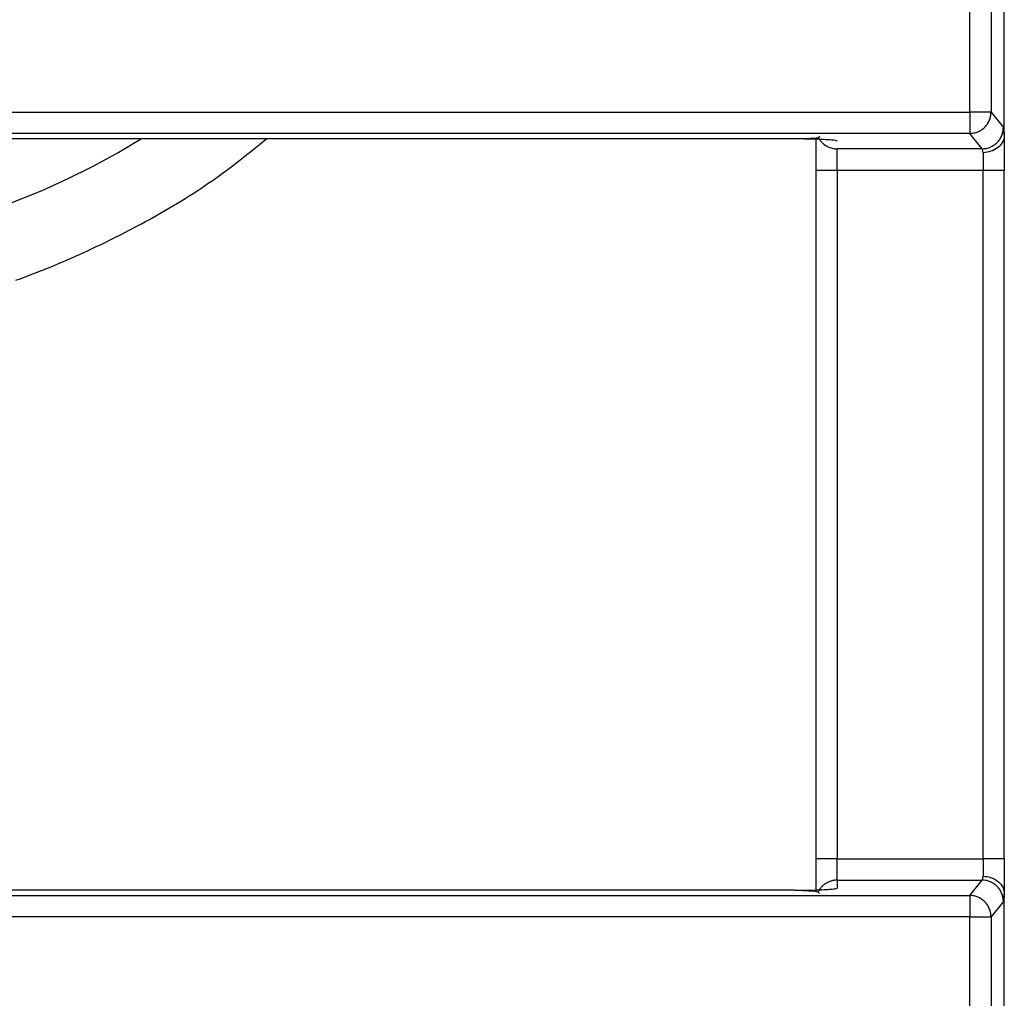
# Model space of a CAD drawing. Units: millimetres. Extents: x 0 to 438, y 0 to 421.
# Drawn here: x 80 to 94, y 318 to 332 of the extents above; entities that cross this region are included whole.
import ezdxf

# ---------------------------------------------------------------- set-up
doc = ezdxf.new("R2010")
doc.units = ezdxf.units.MM
doc.layers.get('0').update_dxf_attribs({"true_color": 0x57e0c6})

msp = doc.modelspace()

# ---------------------------------------------------------------- linework, layer by layer
for points in [[(93.97, 330.485), (93.97, 332.786)], [(93.483, 330.806), (93.483, 332.464)], [(93.783, 332.464), (93.783, 330.806)], [(58.378, 330.806), (93.483, 330.806)], [(93.783, 330.806), (93.483, 330.806)], [(93.483, 330.806), (93.483, 330.507)], [(93.483, 330.507), (93.498, 330.507), (93.513, 330.508), (93.528, 330.51), (93.543, 330.513), (93.558, 330.516), (93.572, 330.52), (93.586, 330.525), (93.599, 330.53), (93.612, 330.536), (93.625, 330.543), (93.638, 330.55), (93.65, 330.558), (93.662, 330.566), (93.673, 330.575), (93.684, 330.585), (93.694, 330.595), (93.704, 330.605), (93.714, 330.616), (93.723, 330.627), (93.731, 330.639), (93.739, 330.651), (93.746, 330.664), (93.753, 330.677), (93.759, 330.69), (93.764, 330.703), (93.769, 330.717), (93.773, 330.732), (93.776, 330.746), (93.779, 330.761), (93.781, 330.776), (93.782, 330.791), (93.783, 330.806)], [(93.783, 330.806), (93.957, 330.59)], [(93.483, 330.507), (58.378, 330.507)], [(91.01, 330.436), (91.042, 330.437), (91.073, 330.437), (91.1, 330.437), (91.127, 330.437), (91.153, 330.437), (91.182, 330.437), (91.21, 330.437), (91.236, 330.438), (91.262, 330.439), (91.288, 330.441), (91.314, 330.443), (91.339, 330.446), (91.365, 330.466)], [(93.657, 330.29), (93.483, 330.507)], [(93.657, 330.29), (93.672, 330.291), (93.688, 330.292), (93.703, 330.294), (93.717, 330.296), (93.732, 330.3), (93.746, 330.304), (93.76, 330.308), (93.774, 330.314), (93.787, 330.32), (93.8, 330.326), (93.812, 330.334), (93.824, 330.342), (93.836, 330.35), (93.847, 330.359), (93.858, 330.368), (93.869, 330.378), (93.879, 330.388), (93.888, 330.399), (93.897, 330.411), (93.905, 330.422), (93.913, 330.435), (93.92, 330.447), (93.927, 330.46), (93.933, 330.473), (93.938, 330.487), (93.943, 330.501), (93.947, 330.515), (93.951, 330.529), (93.953, 330.544), (93.955, 330.559), (93.956, 330.574), (93.957, 330.59)], [(93.97, 330.477), (93.968, 330.451), (93.962, 330.426), (93.953, 330.402), (93.942, 330.379), (93.927, 330.356), (93.911, 330.336), (93.893, 330.318), (93.872, 330.301), (93.851, 330.287), (93.829, 330.274), (93.805, 330.263), (93.78, 330.254), (93.754, 330.246), (93.728, 330.241), (93.701, 330.237), (93.67, 330.235)], [(93.957, 330.59), (93.963, 330.565), (93.966, 330.539), (93.968, 330.513), (93.97, 330.477)], [(93.97, 330.485), (93.97, 330.459), (93.97, 330.432), (93.97, 330.404), (93.97, 330.377), (93.97, 330.348), (93.97, 330.321), (93.97, 330.294), (93.97, 330.266), (93.97, 330.236), (93.97, 330.211), (93.97, 330.185), (93.97, 330.159), (93.97, 330.132), (93.97, 330.097), (93.97, 330.061), (93.97, 330.034), (93.97, 329.99)], [(60.85, 330.433), (91.01, 330.433)], [(69.97, 330.433), (70.312, 330.23), (70.66, 330.041), (71.013, 329.864), (71.37, 329.701), (72.096, 329.413), (72.836, 329.177), (73.587, 328.994), (74.347, 328.864), (75.112, 328.785), (75.88, 328.759), (76.648, 328.785), (77.414, 328.864), (78.173, 328.994), (78.925, 329.177), (79.665, 329.413), (80.391, 329.701), (80.748, 329.864), (81.101, 330.041), (81.448, 330.23), (81.791, 330.433)], [(80.018, 328.435), (80.079, 328.457), (80.14, 328.48), (80.2, 328.502), (80.261, 328.525), (80.322, 328.549), (80.382, 328.572), (80.442, 328.596), (80.502, 328.621), (80.562, 328.645), (80.622, 328.67), (80.682, 328.695), (80.742, 328.721), (80.801, 328.747), (80.861, 328.773), (80.92, 328.8), (80.979, 328.826), (81.038, 328.854), (81.097, 328.881), (81.155, 328.909), (81.214, 328.937), (81.272, 328.965), (81.389, 329.022), (81.505, 329.081), (81.62, 329.14), (81.735, 329.201), (81.793, 329.232), (81.85, 329.263), (81.907, 329.294), (81.963, 329.325), (82.02, 329.357), (82.076, 329.389), (82.133, 329.422), (82.189, 329.455), (82.245, 329.488), (82.3, 329.521), (82.356, 329.555), (82.411, 329.589), (82.466, 329.624), (82.52, 329.659), (82.575, 329.694), (82.629, 329.73), (82.683, 329.766), (82.736, 329.803), (82.79, 329.84), (82.843, 329.877), (82.895, 329.915), (82.948, 329.953), (83, 329.992), (83.052, 330.031), (83.103, 330.07), (83.155, 330.11), (83.257, 330.19), (83.358, 330.27), (83.46, 330.352), (83.561, 330.433)], [(91.01, 330.433), (91.04, 330.433), (91.069, 330.433), (91.098, 330.433), (91.127, 330.433), (91.156, 330.432), (91.185, 330.432), (91.213, 330.431), (91.24, 330.431), (91.267, 330.43), (91.293, 330.43), (91.319, 330.429), (91.347, 330.428), (91.374, 330.427), (91.4, 330.426), (91.427, 330.424), (91.453, 330.423), (91.479, 330.421), (91.505, 330.42), (91.531, 330.417), (91.558, 330.415), (91.584, 330.411), (91.61, 330.402)], [(91.31, 330.443), (91.31, 330.415), (91.31, 330.389), (91.31, 330.363), (91.31, 330.337), (91.31, 330.309), (91.31, 330.283), (91.31, 330.257), (91.31, 330.23), (91.31, 330.199), (91.31, 330.167), (91.31, 330.135), (91.31, 330.103), (91.31, 330.071), (91.31, 330.039), (91.31, 329.99)], [(91.345, 330.45), (91.35, 330.441), (91.355, 330.432), (91.367, 330.415), (91.373, 330.406), (91.379, 330.398), (91.386, 330.391), (91.393, 330.383), (91.4, 330.376), (91.407, 330.369), (91.423, 330.356), (91.439, 330.344), (91.456, 330.333), (91.473, 330.323), (91.482, 330.319), (91.491, 330.315), (91.51, 330.307), (91.52, 330.304), (91.529, 330.301), (91.549, 330.296), (91.559, 330.294), (91.569, 330.293), (91.579, 330.292), (91.59, 330.291), (91.6, 330.29), (91.61, 330.29)], [(91.61, 329.99), (91.61, 330.29)], [(93.657, 330.29), (91.61, 330.29)], [(93.67, 330.235), (93.667, 330.261), (93.657, 330.29)], [(93.67, 330.235), (93.67, 329.99)], [(91.31, 329.99), (91.31, 320.272)], [(91.31, 329.99), (91.61, 329.99)], [(91.61, 329.99), (91.61, 320.272)], [(91.61, 329.99), (93.67, 329.99)], [(93.67, 320.272), (93.67, 329.99)], [(93.67, 329.99), (93.97, 329.99)], [(93.97, 320.272), (93.97, 329.99)], [(91.31, 320.272), (91.31, 320.238), (91.31, 320.205), (91.31, 320.171), (91.31, 320.138), (91.31, 320.104), (91.31, 320.072), (91.31, 320.039), (91.31, 320.011), (91.31, 319.984), (91.31, 319.957), (91.31, 319.931), (91.31, 319.904), (91.31, 319.877), (91.31, 319.85), (91.31, 319.807)], [(91.61, 320.272), (91.31, 320.272)], [(91.61, 319.972), (91.61, 320.272)], [(91.61, 320.272), (93.67, 320.272)], [(93.97, 320.272), (93.67, 320.272)], [(93.67, 320.272), (93.67, 320.027)], [(93.97, 320.272), (93.97, 320.246), (93.97, 320.219), (93.97, 320.184), (93.97, 320.148), (93.97, 320.121), (93.97, 320.095), (93.97, 320.069), (93.97, 320.043), (93.97, 320.013), (93.97, 319.984), (93.97, 319.957), (93.97, 319.93), (93.97, 319.904), (93.97, 319.875), (93.97, 319.849), (93.97, 319.821), (93.97, 319.778)], [(91.61, 319.972), (91.6, 319.972), (91.589, 319.971), (91.578, 319.971), (91.568, 319.969), (91.557, 319.968), (91.547, 319.965), (91.537, 319.963), (91.526, 319.96), (91.516, 319.957), (91.507, 319.954), (91.497, 319.95), (91.487, 319.946), (91.478, 319.941), (91.469, 319.937), (91.459, 319.932), (91.451, 319.926), (91.433, 319.914), (91.417, 319.902), (91.409, 319.895), (91.401, 319.888), (91.394, 319.88), (91.387, 319.872), (91.38, 319.865), (91.373, 319.856), (91.361, 319.839), (91.35, 319.821), (91.345, 319.812), (91.34, 319.802)], [(91.61, 319.972), (93.657, 319.972)], [(91.61, 319.972), (91.61, 319.861)], [(93.483, 319.756), (93.657, 319.972)], [(93.657, 319.972), (93.666, 319.996), (93.67, 320.027)], [(93.957, 319.673), (93.956, 319.688), (93.956, 319.696), (93.955, 319.703), (93.953, 319.718), (93.951, 319.733), (93.947, 319.747), (93.943, 319.762), (93.938, 319.776), (93.933, 319.789), (93.927, 319.802), (93.92, 319.815), (93.913, 319.828), (93.905, 319.84), (93.897, 319.852), (93.888, 319.863), (93.879, 319.874), (93.869, 319.884), (93.858, 319.894), (93.847, 319.904), (93.836, 319.913), (93.824, 319.921), (93.812, 319.929), (93.8, 319.936), (93.787, 319.943), (93.774, 319.949), (93.76, 319.954), (93.746, 319.959), (93.732, 319.963), (93.717, 319.966), (93.703, 319.969), (93.688, 319.971), (93.672, 319.972), (93.657, 319.972)], [(93.67, 320.027), (93.698, 320.026), (93.724, 320.022), (93.751, 320.017), (93.777, 320.01), (93.802, 320.001), (93.826, 319.99), (93.848, 319.978), (93.869, 319.963), (93.89, 319.947), (93.909, 319.928), (93.925, 319.909), (93.94, 319.887), (93.952, 319.863), (93.961, 319.839), (93.967, 319.813), (93.97, 319.785)], [(91.01, 319.829), (60.85, 319.829)], [(91.01, 319.829), (91.04, 319.829), (91.069, 319.829), (91.098, 319.829), (91.127, 319.83), (91.156, 319.83), (91.185, 319.831), (91.213, 319.831), (91.24, 319.832), (91.267, 319.832), (91.293, 319.833), (91.319, 319.834), (91.347, 319.835), (91.374, 319.836), (91.4, 319.837), (91.427, 319.838), (91.453, 319.839), (91.479, 319.841), (91.505, 319.843), (91.531, 319.845), (91.558, 319.848), (91.584, 319.851), (91.61, 319.861)], [(91.361, 319.785), (91.341, 319.801), (91.316, 319.808), (91.291, 319.812), (91.263, 319.815), (91.236, 319.817), (91.208, 319.819), (91.182, 319.821), (91.154, 319.822), (91.125, 319.823), (91.099, 319.824), (91.072, 319.824), (91.042, 319.825), (91.01, 319.826)], [(93.97, 319.785), (93.969, 319.759), (93.967, 319.733), (93.964, 319.708), (93.957, 319.673)], [(93.97, 317.277), (93.97, 319.778)], [(58.378, 319.756), (93.483, 319.756)], [(93.483, 319.756), (93.483, 319.456)], [(93.783, 319.456), (93.782, 319.472), (93.781, 319.487), (93.779, 319.502), (93.776, 319.516), (93.773, 319.531), (93.769, 319.545), (93.764, 319.559), (93.759, 319.573), (93.753, 319.586), (93.746, 319.599), (93.739, 319.611), (93.731, 319.623), (93.723, 319.635), (93.714, 319.646), (93.704, 319.657), (93.694, 319.668), (93.684, 319.678), (93.673, 319.687), (93.662, 319.696), (93.65, 319.704), (93.638, 319.712), (93.625, 319.719), (93.612, 319.726), (93.599, 319.732), (93.586, 319.737), (93.572, 319.742), (93.558, 319.746), (93.543, 319.75), (93.528, 319.752), (93.513, 319.754), (93.498, 319.755), (93.483, 319.756)], [(93.957, 319.673), (93.783, 319.456)], [(93.483, 319.456), (58.378, 319.456)], [(93.483, 319.456), (93.783, 319.456)], [(93.483, 317.598), (93.483, 319.456)], [(93.783, 319.456), (93.783, 317.598)]]:
    msp.add_lwpolyline(points)

doc.saveas('drawing.dxf')
